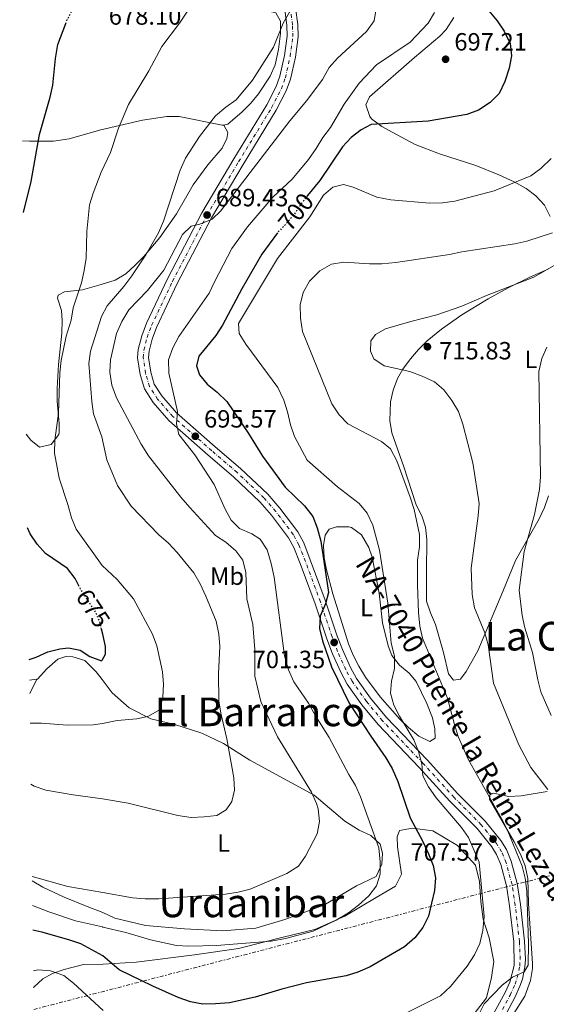
# Model space of a CAD drawing. Units: metres. Extents: x 590393 to 593835, y 4729023 to 4731381.
# Drawn here: x 590396 to 590607, y 4730651 to 4731047 of the extents above; entities that cross this region are included whole.
import ezdxf
from ezdxf.enums import TextEntityAlignment as Align

# ---------------------------------------------------------------- set-up
doc = ezdxf.new("R2010")
doc.units = ezdxf.units.M
doc.header["$MEASUREMENT"] = 0
for name, pattern in [('DGN Style 4', [2.7856150101045474, 1.391937544087219, -0.6959687720436097, 0.001739921930109024, -0.6959687720436097]), ('DGN Style 5', [1.217945351076317, 0.5219765790327072, -0.6959687720436097]), ('DGN Style 7', [3.4798438602180486, 1.565929737098122, -0.6959687720436097, 0.5219765790327072, -0.6959687720436097])]:
    doc.linetypes.add(name, pattern=pattern)
for name, color, linetype, lineweight in [('Carretera', 9, 'Continuous', 0), ('Cota de curva de nivel directora', 7, 'Continuous', 0), ('Cota de punto acotado terreno', 7, 'Continuous', 0), ('Curva de nivel directora', 30, 'Continuous', 30), ('Curva de nivel directora no vista', 30, 'DGN Style 5', 30), ('Curva de nivel intermedia', 30, 'Continuous', 0), ('Eje de carretera', 7, 'DGN Style 4', 0), ('Etiqueta de uso rústico', 92, 'Continuous', 0), ('Línea blanca (vial)', 7, 'Continuous', 13), ('Línea de cambio de uso (parcela vista)', 92, 'Continuous', 0), ('Línea eléctrica', 6, 'DGN Style 7', 0), ('Punto acotado terreno (símbolo)', 7, 'Continuous', 0), ('Texto de Carretera Red Local', 1, 'Continuous', 0), ('Texto de Área (paraje) menor', 7, 'Continuous', 0)]:
    doc.layers.add(name, color=color, linetype=linetype, lineweight=lineweight)
doc.styles.add('Style-Arial', font='arial.ttf')

# ---------------------------------------------------------------- blocks, each defined once
blk = doc.blocks.new('5PATER')
at = {"layer": 'Punto acotado terreno (símbolo)', "linetype": 'Continuous', "lineweight": 0}
h = blk.add_hatch(color=51, dxfattribs=at)
edge = h.paths.add_edge_path()
edge.add_ellipse((0, 0), major_axis=(-0.1095731443231308, -0.1110710700762829), ratio=0.9994222409660317, start_angle=0, end_angle=360)

msp = doc.modelspace()

# ---------------------------------------------------------------- linework, layer by layer
at = {"layer": 'Carretera', "color": 9, "linetype": 'Continuous', "lineweight": 0}
for points in [[(590586.3900000011, 4730647.710000001, 711.2400000000052), (590590.8900000005, 4730656.040000002, 710.5099999999949), (590592.7600000014, 4730660.269999999, 710.3500000000058), (590594.5100000015, 4730666.980000001, 710.1100000000006), (590594.3700000007, 4730676.38, 709.529999999999), (590592.6799999987, 4730690.820000002, 708.3000000000029), (590591.4299999992, 4730698.92, 708.3000000000029), (590589.1499999993, 4730707.42, 708.0599999999977), (590587.4600000017, 4730711.49, 707.929999999993), (590585.5900000009, 4730714.61, 707.8099999999977), (590579.6400000008, 4730721.91, 706.779999999999), (590568.7399999977, 4730732.850000001, 705.6100000000006), (590556.3599999992, 4730746.49, 705.1199999999953), (590539.9699999986, 4730763.67, 703.3099999999977), (590533.4100000006, 4730771.600000001, 702.6900000000023), (590527.5499999999, 4730779.910000001, 702.2200000000012), (590524.9400000015, 4730784.649999999, 702.0599999999977), (590521.5599999996, 4730792.140000001, 701.6100000000006), (590519.2699999987, 4730798.11, 701.1999999999972), (590514.5900000003, 4730812.220000001, 700.4600000000065), (590508.609999999, 4730828.340000001, 699.2400000000052), (590506.0900000001, 4730834.829999999, 698.9900000000052), (590503.9699999989, 4730838.67, 698.9499999999971), (590497.0599999976, 4730847.810000001, 698.3500000000058), (590492.4200000018, 4730853.140000001, 697.7700000000041), (590481.8000000003, 4730863.210000002, 696.5899999999965), (590471.6599999992, 4730871.910000001, 696.3000000000029), (590455.9400000015, 4730885.749999999, 694.5800000000017), (590449.6000000024, 4730893.029999999, 693.8500000000058), (590446.0799999976, 4730898.540000001, 693.6000000000058), (590444.3400000008, 4730904.189999999, 693.1999999999971), (590443.3700000008, 4730910.960000002, 692.5800000000017), (590443.6300000001, 4730914.350000001, 692.3800000000047), (590445.0200000004, 4730919.769999999, 692.1600000000036), (590446.9099999992, 4730924.869999999, 691.9600000000064), (590455.3799999983, 4730942.720000002, 691.1699999999983), (590469.1900000017, 4730969.24, 689.4400000000023), (590481.9699999979, 4730990.87, 688.5), (590495.2000000002, 4731012.52, 686.6199999999953), (590499.02, 4731019.88, 686.0099999999948), (590500.4999999999, 4731024.06, 685.9700000000012), (590502.3799999995, 4731032.399999999, 685.8300000000017), (590503.3899999999, 4731040.079999999, 685.5200000000041), (590503.3099999994, 4731044.480000001, 685.5399999999936), (590502.420000002, 4731050.699999999, 685.1499999999943)], [(590506.7199999981, 4731051.499999999, 685.1499999999943), (590507.6799999992, 4731044.829999999, 685.5399999999936), (590507.7699999987, 4731039.84, 685.5200000000041), (590506.6900000012, 4731031.640000002, 685.8300000000017), (590504.6999999997, 4731022.84, 685.9700000000012), (590503.0300000022, 4731018.140000002, 686.0099999999948), (590499, 4731010.380000001, 686.6199999999953), (590485.7199999986, 4730988.619999999, 688.5), (590473.0100000015, 4730967.119999998, 689.4400000000023), (590459.2899999998, 4730940.770000001, 691.1699999999983), (590450.9400000013, 4730923.170000001, 691.9600000000064), (590449.1900000012, 4730918.460000001, 692.1600000000036), (590447.9499999986, 4730913.640000001, 692.3800000000047), (590447.7600000007, 4730911.109999999, 692.5800000000017), (590448.6200000013, 4730905.15, 693.1999999999971), (590450.0799999986, 4730900.390000001, 693.6000000000058), (590453.1099999995, 4730895.650000001, 693.8500000000058), (590459.0399999995, 4730888.840000001, 694.5800000000017), (590474.5300000014, 4730875.21, 696.3000000000029), (590484.7300000006, 4730866.460000002, 696.5899999999965), (590495.579999998, 4730856.16, 697.7700000000041), (590500.4499999983, 4730850.569999999, 698.3500000000058), (590507.6499999979, 4730841.060000001, 698.9499999999971), (590510.0500000007, 4730836.689999999, 698.9900000000052), (590512.6999999994, 4730829.890000001, 699.2400000000052), (590518.7199999989, 4730813.67, 700.4600000000065), (590523.3900000004, 4730799.580000001, 701.1999999999972), (590525.6000000008, 4730793.82, 701.6100000000006), (590528.8500000008, 4730786.61, 702.0599999999977), (590531.2600000026, 4730782.230000001, 702.2200000000012), (590536.8799999995, 4730774.260000001, 702.6900000000023), (590543.2299999997, 4730766.569999999, 703.3099999999977), (590559.5599999977, 4730749.470000001, 705.1199999999953), (590571.9099999993, 4730735.86, 705.6100000000006), (590582.8900000008, 4730724.840000001, 706.779999999999), (590589.1700000018, 4730717.130000002, 707.8099999999977), (590591.370000001, 4730713.460000002, 707.929999999993), (590593.2899999989, 4730708.83, 708.0599999999977), (590595.7100000018, 4730699.829999999, 708.3000000000029), (590597.0100000027, 4730691.409999999, 708.3000000000029), (590598.7199999981, 4730676.730000001, 709.529999999999), (590599.0399999999, 4730669.359999999, 710.0200000000042), (590598.8500000022, 4730666.380000002, 710.1100000000006), (590597.8000000018, 4730661.46, 710.2599999999949), (590596.8299999972, 4730658.659999999, 710.3500000000058), (590594.8099999988, 4730654.119999999, 710.5099999999949), (590590.3000000004, 4730645.769999999, 711.2400000000052)]]:
    msp.add_polyline3d(points, dxfattribs=at)
at = {"layer": 'Curva de nivel directora', "color": 30, "linetype": 'Continuous', "lineweight": 30, "flags": 128}
for points, elevation in [([(590584.2800000006, 4731050.34), (590587.7099999995, 4731046.28), (590590.5599999992, 4731042.190000001), (590592.8599999992, 4731037.160000001), (590593.4899999995, 4731032.199999999), (590592.4900000005, 4731027.270000001), (590590.709999999, 4731021.930000001), (590588.4400000003, 4731017.060000002), (590584.8999999998, 4731013.53), (590580.2100000003, 4731010.380000001), (590575.5199999987, 4731008.630000001), (590559.9399999996, 4731006.040000001), (590537.0499999991, 4731004.61), (590533.1500000008, 4731002.470000001), (590529.0400000003, 4730999.380000002), (590525.6699999997, 4730995.670000002), (590516.5599999991, 4730982.100000001), (590511.5999999992, 4730976.090000002)], 700.0000000000001), ([(590397.5499999991, 4730969.250000002), (590400.6200000002, 4730981.76), (590403.9999999999, 4731000.649999999), (590408.249999999, 4731015.609999999), (590409.2900000005, 4731020.5), (590410.4199999992, 4731031.160000003), (590411.4000000005, 4731036.780000002), (590414.5099999997, 4731045.150000001)], 675.0000000000006), ([(590499.5099999991, 4730961.189999999), (590499.4600000001, 4730961.140000001), (590493.2999999998, 4730952.630000001), (590485.2300000008, 4730938.699999999), (590477.4500000001, 4730924.130000004), (590474.73, 4730919.930000001), (590467.8999999992, 4730911.630000001), (590467.07, 4730907.690000001), (590468.1699999997, 4730904.150000002), (590471.2899999999, 4730900.420000002), (590475.329999999, 4730897.170000002), (590479.2400000005, 4730893.390000002), (590487.8199999991, 4730880.570000002), (590493.4499999996, 4730871.520000001), (590502.54, 4730859.039999999), (590510.419999999, 4730851.460000002), (590513.7299999993, 4730847.28), (590515.4999999995, 4730842.61), (590516.9399999991, 4730837.380000001), (590520.0300000003, 4730816.680000001), (590518.7899999998, 4730812.109999999), (590516.6900000009, 4730807.25), (590516.3899999993, 4730802.260000002), (590517.5299999992, 4730797.260000002), (590521.13, 4730786.830000003), (590528.3299999996, 4730772.280000002), (590536.9900000008, 4730758.980000001), (590543.0700000006, 4730750.350000001), (590545.4800000001, 4730745.970000001), (590547.76, 4730740.800000001), (590552.8299999994, 4730726.150000001), (590557.9199999989, 4730716.680000001), (590560.0899999993, 4730711.820000002), (590561.969999999, 4730707.080000001), (590562.9599999991, 4730702.180000001), (590562.480000001, 4730697.090000002), (590561.3399999987, 4730691.920000002), (590560.0699999991, 4730686.720000001), (590557.8499999996, 4730682.240000002), (590554.6800000002, 4730678.060000001), (590550.5499999995, 4730674.430000002), (590536.7800000008, 4730666.320000002), (590531.8099999997, 4730664.180000001), (590527.0399999998, 4730662.699999999), (590511.1299999999, 4730659.970000002), (590501.219999999, 4730657.439999999), (590490.5599999995, 4730654.210000002), (590480.2599999999, 4730651.980000001), (590474.5800000001, 4730651.480000001), (590469.5699999989, 4730651.430000002), (590464.6400000004, 4730652.310000002), (590459.629999999, 4730654.090000001), (590449.479999999, 4730658.560000001), (590435.9099999992, 4730665.210000001), (590429.480000001, 4730670.779999999), (590420.529999999, 4730675.570000002), (590415.8099999983, 4730677.230000002), (590404.980000001, 4730680.320000002), (590401.3199999998, 4730681.09)], 700.0000000000001), ([(590419.9500000001, 4730819.130000004), (590418.2499999991, 4730822.290000001), (590415.2800000008, 4730826.33), (590406.3400000001, 4730832.34), (590403.0199999987, 4730836.080000003), (590400.2000000001, 4730840.25), (590399.2099999998, 4730842.66)], 675.0000000000005), ([(590399.9000000005, 4730789.86), (590402.719999999, 4730790.779999999), (590407.3100000002, 4730792.9), (590412.2199999986, 4730794.140000001), (590415.6099999994, 4730794.42), (590420.2999999988, 4730793.53), (590424.2399999994, 4730791.01), (590428.94, 4730789.199999999), (590429.1900000003, 4730789.550000002), (590430.5400000004, 4730791.91), (590430.4299999987, 4730794.99), (590429.3600000002, 4730799.940000001), (590428.9199999998, 4730802.04)], 675.0000000000005)]:
    msp.add_lwpolyline(points, dxfattribs=dict(at, elevation=elevation))
at = {"layer": 'Curva de nivel directora no vista', "color": 30, "linetype": 'DGN Style 5', "lineweight": 30, "flags": 128}
for points, elevation in [([(590414.5099999997, 4731045.150000001), (590415.1199999999, 4731046.77), (590420.0799999997, 4731055.720000002), (590422.9400000008, 4731062.45)], 675.0000000000005), ([(590511.5999999992, 4730976.090000002), (590510.190000001, 4730974.390000001), (590506.5700000002, 4730969.140000002), (590503.4299999997, 4730965.250000001), (590499.5099999991, 4730961.189999999)], 700.0000000000005), ([(590428.9199999998, 4730802.04), (590428.4799999995, 4730804.130000002), (590426.5499999983, 4730808.740000002), (590420.7799999993, 4730817.59), (590419.9500000001, 4730819.130000004)], 675.0000000000005)]:
    msp.add_lwpolyline(points, dxfattribs=dict(at, elevation=elevation))
at = {"layer": 'Curva de nivel intermedia', "color": 30, "linetype": 'Continuous', "lineweight": 0, "flags": 128}
for points, elevation in [([(590466.1300000012, 4731054.15), (590460.1400000008, 4731045.38), (590453.0900000011, 4731035.939999999), (590447.9099999999, 4731026.249999999), (590439.7400000005, 4731012.679999999), (590435.7700000008, 4731003.170000001), (590432.4800000004, 4730993.460000001), (590428.6900000018, 4730985.56), (590425.490000001, 4730977.119999999), (590424.0400000005, 4730972.329999999), (590422.9600000009, 4730961.649999999), (590422.6700000003, 4730950.970000001), (590421.9800000018, 4730946.010000001), (590420.8600000021, 4730941.130000001), (590417.5499999995, 4730931.039999999), (590416.7400000005, 4730926.100000001), (590414.7199999997, 4730919.699999998), (590412.6299999999, 4730909.890000001), (590412.1800000007, 4730904.92), (590411.5700000004, 4730888.689999999), (590410.0900000007, 4730877.84), (590410.0500000005, 4730872.630000002), (590411.8699999999, 4730862.600000001), (590415.3900000004, 4730852.060000001), (590416.8200000008, 4730846.75), (590418.7200000007, 4730842.119999999), (590429.0899999997, 4730827.600000001), (590435.2300000021, 4730821.910000001), (590441.6800000005, 4730814.17), (590449.4000000008, 4730800.02), (590451.0300000003, 4730795.300000001), (590452.3300000011, 4730789.82), (590453.3300000003, 4730784.890000001), (590453.7200000014, 4730779.9), (590453.440000002, 4730774.619999999), (590452.13, 4730769.569999999), (590447.7800000003, 4730767.02), (590446.1200000017, 4730766.599999999), (590443.12, 4730765.970000001), (590435.1700000018, 4730765.300000001), (590429.2500000007, 4730764.16), (590425.5500000014, 4730763.630000001), (590415.2200000006, 4730763.470000001), (590404.7799999999, 4730764.279999999), (590400.2300000013, 4730764.279999999)], 680), ([(590400.550000001, 4730739.71), (590401.8499999996, 4730738.909999999), (590406.5800000015, 4730737.269999999), (590417.4800000002, 4730735.480000001), (590429.32, 4730733.890000001), (590439.6200000019, 4730732.039999999), (590459.4700000003, 4730727.11), (590464.8500000003, 4730726.41), (590470.1299999999, 4730726.609999999), (590475.1100000021, 4730727.210000001), (590478.9600000011, 4730729.460000002), (590481.2200000009, 4730732.710000002), (590482.2400000001, 4730737.329999999), (590481.9299999995, 4730742.329999999), (590479.16, 4730757.980000001), (590476.7200000014, 4730768.230000001), (590476.0300000008, 4730773.180000001), (590475.8699999999, 4730784.069999999), (590476.3799999994, 4730794.970000001), (590475.9600000015, 4730799.98), (590474.9300000012, 4730805.149999999), (590470.8099999994, 4730815.270000001), (590468.4199999999, 4730820.25), (590465.900000001, 4730824.57), (590459.1999999998, 4730832.82), (590455.7900000013, 4730836.470000001), (590451.8400000016, 4730839.810000001), (590440.7800000019, 4730851.369999998), (590435.2800000012, 4730859.739999999), (590431.040000001, 4730869.939999999), (590428.9600000001, 4730879.16), (590425.6200000007, 4730888.430000001), (590424.9400000012, 4730893.390000001), (590423.8100000003, 4730908.720000001), (590424.520000001, 4730913.619999998), (590428.8400000016, 4730927.539999999), (590431.1799999997, 4730931.859999999), (590437.7900000013, 4730939.58), (590441.03, 4730943.909999999), (590446.740000001, 4730952.28), (590451.7800000013, 4730961.149999999), (590453.7500000005, 4730965.82), (590460.4699999995, 4730986.279999999), (590462.5599999994, 4730991.179999999), (590468.2000000009, 4730999.849999999), (590474.6500000017, 4731008.07), (590478.8400000005, 4731011.619999999), (590482.9100000006, 4731014.519999999), (590489.52, 4731022.470000002), (590497.8600000017, 4731035.730000001), (590501.8499999995, 4731045.399999999), (590504.3600000017, 4731049.720000001)], 685.0000000000002), ([(590401.0300000014, 4730702.720000001), (590415.3500000001, 4730698.58), (590429.4200000005, 4730696.169999998), (590441.3600000008, 4730694.039999999), (590446.35, 4730693.66), (590451.930000001, 4730693.75), (590478.6500000004, 4730695.5), (590483.730000001, 4730696.350000001), (590488.5800000012, 4730697.57), (590503.2799999998, 4730703.810000001), (590507.9400000002, 4730706.849999998), (590510.7499999999, 4730710.76), (590515.4700000006, 4730719.75), (590516.3600000001, 4730724.679999998), (590515.8400000016, 4730729.890000001), (590515.2300000014, 4730731.96), (590513.1500000004, 4730736.509999999), (590499.4600000001, 4730758.680000001), (590492.8000000013, 4730772.88), (590490.4800000011, 4730783.109999998), (590490.4500000001, 4730793.819999999), (590489.6699999998, 4730803.819999999), (590487.190000001, 4730814.199999999), (590486.7700000008, 4730824.74), (590485.5700000006, 4730829.66), (590482.8200000012, 4730833.470000001), (590478.7599999999, 4730836.88), (590474.5900000012, 4730839.640000001), (590464.2800000004, 4730850.84), (590460.7199999997, 4730854.949999999), (590447.8000000004, 4730871.599999999), (590444.7899999997, 4730876.319999999), (590434.8400000008, 4730894.829999999), (590433.0500000005, 4730899.970000001), (590432.2500000002, 4730905.199999998), (590432.4800000004, 4730910.199999998), (590434.8699999999, 4730920.769999999), (590437.0300000013, 4730925.580000001), (590439.8000000007, 4730930.21), (590447.2900000007, 4730938.04), (590453.8700000012, 4730946.09), (590461.3800000014, 4730960.460000001), (590464.9300000009, 4730963.8), (590468.3100000004, 4730964.679999999), (590473.2600000014, 4730966.65), (590476.6500000021, 4730969.899999999), (590504.4500000011, 4731006.13), (590511.2999999997, 4731014.329999999), (590517.5300000014, 4731022.76), (590520.3000000007, 4731027.560000001), (590523.62, 4731031.300000001), (590535.2000000004, 4731041.989999999), (590538.2900000017, 4731046.31), (590538.9500000011, 4731050.440000001)], 689.9999999999999), ([(590401.1900000002, 4730690.970000001), (590407.7800000019, 4730688.460000002), (590418.3800000009, 4730684.869999999), (590429.2700000008, 4730682.449999999), (590429.4500000018, 4730682.369999998), (590438.6000000006, 4730680.189999999), (590448.5, 4730677.189999999), (590458.9900000021, 4730674.99), (590463.980000001, 4730674.670000001), (590475.0600000008, 4730674.979999999), (590496.99, 4730676.74), (590502.7500000001, 4730677.739999999), (590513.8400000011, 4730680.720000001), (590523.0400000011, 4730685.06), (590528.0099999999, 4730688.119999999), (590532.0399999999, 4730691.079999999), (590536.1500000004, 4730694.939999999), (590539.2999999998, 4730698.909999999), (590540.7300000003, 4730703.560000001), (590540.7400000015, 4730708.560000001), (590540.2400000008, 4730714.119999999), (590532.8400000001, 4730734.66), (590530.8399999996, 4730739.24), (590528.1500000008, 4730743.560000001), (590520.2800000006, 4730758.539999999), (590514.7199999995, 4730767.189999999), (590512.0300000006, 4730772.23), (590506.1400000008, 4730780.83), (590503.89, 4730785.63), (590502.3299999998, 4730791.249999999), (590498.2100000004, 4730822.839999998), (590497.0300000003, 4730828.369999998), (590495.3800000007, 4730833.829999999), (590492.6100000013, 4730838.189999999), (590489.2100000016, 4730840.26), (590484.2699999998, 4730842.42), (590480.9200000013, 4730845.749999999), (590478.4900000016, 4730850.119999999), (590474.0500000004, 4730860.099999999), (590466.280000001, 4730871.939999999), (590459.9800000022, 4730880.180000001), (590459.0099999999, 4730884.46), (590459.4200000011, 4730889.440000001), (590455.9299999998, 4730904.81), (590455.7599999999, 4730910.149999999), (590457.4699999999, 4730915.02), (590459.970000001, 4730919.449999999), (590472.0700000002, 4730936.929999999), (590474.1700000011, 4730941.470000001), (590481.2499999999, 4730954.859999999), (590487.5399999997, 4730963.579999999), (590497.6800000007, 4730975.439999999), (590505.4200000011, 4730982.759999999), (590511.9700000002, 4730990.570000002), (590515.0700000004, 4730994.960000001), (590517.7500000005, 4730999.470000002), (590520.8100000004, 4731003.430000001), (590526.2500000009, 4731012.869999999), (590532.3399999995, 4731021.230000001), (590539.2599999995, 4731028.67), (590552.8200000004, 4731037.659999999), (590559.9300000005, 4731045.310000001), (590562.53, 4731049.630000001)], 695), ([(590546.8100000002, 4730645.579999999), (590564.9100000005, 4730654.71), (590568.9400000006, 4730658.480000001), (590575.6900000008, 4730666.619999999), (590578.6400000012, 4730671.230000001), (590580.6799999997, 4730675.8), (590581.9500000015, 4730680.96), (590582.4500000001, 4730686.529999998), (590580.4100000014, 4730708.46), (590576.2499999995, 4730718.279999998), (590573.3600000017, 4730722.4), (590563.2099999995, 4730734.210000001), (590560.1300000016, 4730738.670000001), (590557.8699999996, 4730743.13), (590557.3900000014, 4730747.890000001), (590556.1100000006, 4730752.899999999), (590554.2900000013, 4730757.56), (590548.4800000018, 4730766.979999999), (590546.1700000007, 4730771.409999999), (590544.8400000008, 4730776.269999999), (590545.3400000016, 4730781.119999999), (590546.4800000014, 4730786.15), (590546.4800000014, 4730791.15), (590545.0800000001, 4730796.4), (590543.7700000001, 4730812.38), (590540.4800000022, 4730833.750000001), (590537.7199999995, 4730843.789999999), (590535.4500000008, 4730848.63), (590532.2600000012, 4730852.48), (590523.5799999997, 4730859.08), (590511.4800000007, 4730869.88), (590506.3100000008, 4730879.289999999), (590504.7100000004, 4730884.029999998), (590503.5900000005, 4730889.220000001), (590502.0800000018, 4730893.98), (590499.67, 4730898.98), (590486.7599999997, 4730916.4), (590484.1500000012, 4730920.659999999), (590483.9000000008, 4730924.710000001), (590499.5100000014, 4730950.840000001), (590512.4599999997, 4730967.600000001), (590517.9800000007, 4730976.259999999), (590521.7699999993, 4730979.5), (590526.0600000008, 4730980.600000001), (590529.8600000006, 4730979.48), (590539.4000000004, 4730975.52), (590544.9600000015, 4730974.399999999), (590560.7000000017, 4730973.05), (590565.6900000006, 4730973.21), (590570.6600000015, 4730973.91), (590586.4500000009, 4730978.05), (590601.2500000001, 4730984.050000001), (590605.26, 4730987.039999999), (590609.3100000002, 4730991.009999999)], 705), ([(590580.0000000002, 4730646.67), (590582.4700000001, 4730651.51), (590589.6800000007, 4730659.009999999), (590593.9099999998, 4730662.23), (590598.5099999999, 4730664.399999999), (590600.0800000011, 4730667.02), (590600.3300000014, 4730675.73), (590599.5300000012, 4730696.789999997), (590598.9400000012, 4730701.939999999), (590597.7099999995, 4730706.789999999), (590591.6600000011, 4730721.509999999), (590589.4800000018, 4730726.010000001), (590576.1600000003, 4730749.449999998), (590572.100000001, 4730758.91), (590570.5000000007, 4730763.640000001), (590567.7100000011, 4730774.310000001), (590557.7700000014, 4730798.33), (590556.7000000007, 4730803.220000001), (590556.1300000007, 4730808.73), (590555.7599999997, 4730819.640000001), (590555.6600000013, 4730829.720000001), (590556.4700000006, 4730835.020000001), (590556.5800000001, 4730840.020000001), (590554.4200000007, 4730850.060000001), (590552.7900000013, 4730854.940000001), (590547.4600000004, 4730869.529999999), (590544.89, 4730874.359999999), (590541.230000001, 4730877.369999998), (590527.7599999995, 4730884.46), (590524.2600000015, 4730888.029999999), (590521.2999999999, 4730892.46), (590509.5600000008, 4730921.510000001), (590508.7400000005, 4730926.859999999), (590508.6700000011, 4730932.279999999), (590509.8600000002, 4730937.140000001), (590512.4300000007, 4730941.789999999), (590516.4500000018, 4730945.82), (590521.1500000001, 4730948.609999999), (590526.100000001, 4730949.32), (590536.4500000001, 4730948.76), (590541.4500000001, 4730948.76), (590546.9800000021, 4730949.289999999), (590568.5499999993, 4730952.42), (590573.4800000002, 4730953.529999999), (590594.7800000014, 4730956.769999999), (590599.6600000008, 4730957.859999999), (590609.9000000004, 4730961.199999998)], 710.0000000000001), ([(590608.0499999995, 4730737.56), (590601.1800000007, 4730746.369999998), (590596.3700000007, 4730755.52), (590586.2699999999, 4730780.32), (590584.0599999994, 4730795.730000001), (590582.6800000002, 4730800.539999999), (590578.5499999997, 4730810.5), (590577.6300000009, 4730815.859999998), (590577.2100000007, 4730826.459999999), (590580.1200000009, 4730847.439999999), (590580.4500000017, 4730852.439999999), (590577.9800000018, 4730868.730000001), (590573.9000000004, 4730884.310000001), (590572.11, 4730889.359999999), (590569.5500000007, 4730893.79), (590566.2699999996, 4730898.07), (590562.4699999997, 4730901.329999999), (590557.6399999994, 4730903.609999998), (590552.5800000012, 4730905.470000001), (590542.3399999996, 4730907.8), (590538.2000000001, 4730910.529999999), (590536.8500000001, 4730913.679999999), (590536.9500000007, 4730917.769999999), (590538.9199999998, 4730920.33), (590542.8800000006, 4730922.55), (590553.0199999993, 4730925.560000001), (590563.5000000001, 4730928.16), (590573.5100000014, 4730931.759999999), (590583.42, 4730935.970000001), (590602.380000001, 4730943.390000001), (590616.6500000005, 4730951.489999998)], 715.0000000000001), ([(590609.3400000016, 4730767.33), (590605.2800000003, 4730776.800000001), (590603.9500000002, 4730781.619999999), (590601.8300000012, 4730792.580000001), (590598.8499999995, 4730802.569999999), (590597.7300000018, 4730807.439999998), (590596.5300000017, 4730817.689999999), (590598.4900000019, 4730833.130000002), (590602.6200000002, 4730847.970000001), (590604.650000002, 4730858.029999999), (590605.1399999993, 4730863.159999999), (590604.4700000009, 4730905.5), (590605.64, 4730910.659999998), (590607.6699999995, 4730915.220000001)], 720), ([(590401.5299999999, 4730664.810000001), (590403.3800000007, 4730665.140000001), (590408.3800000009, 4730664.769999999), (590413.7899999999, 4730662.939999998), (590417.65, 4730659.789999999), (590429.5400000013, 4730648.900000001)], 705)]:
    msp.add_lwpolyline(points, dxfattribs=dict(at, elevation=elevation))
at = {"layer": 'Eje de carretera', "color": 7, "linetype": 'DGN Style 4', "lineweight": 0}
msp.add_polyline3d([(590588.409999999, 4730646.699999999, 711.2400000000052), (590592.9200000018, 4730655.040000001, 710.5099999999949), (590594.8700000008, 4730659.439999999, 710.350000000006), (590595.7699999994, 4730662.03, 710.1100000000007), (590596.760000002, 4730666.670000001, 710.1100000000007), (590596.9299999995, 4730669.380000002, 709.9900000000052), (590596.6299999978, 4730676.560000001, 709.5299999999991), (590594.9200000024, 4730691.119999999, 708.3000000000033), (590593.6499999983, 4730699.390000002, 708.3000000000033), (590591.3000000012, 4730708.150000001, 708.0599999999978), (590589.4899999986, 4730712.51, 707.929999999993), (590587.449999998, 4730715.920000001, 707.8099999999979), (590581.319999999, 4730723.430000001, 706.7799999999991), (590570.3799999978, 4730734.41, 705.6100000000007), (590558.0199999994, 4730748.040000003, 705.0299999999991), (590541.6600000003, 4730765.180000001, 703.3099999999977), (590535.2099999995, 4730772.980000001, 702.6900000000023), (590529.4699999974, 4730781.109999999, 702.2200000000012), (590526.9599999995, 4730785.67, 702.0599999999977), (590523.6499999991, 4730793.01, 701.6100000000006), (590521.4099999995, 4730798.87, 701.1999999999972), (590516.7299999989, 4730812.970000003, 700.4600000000065), (590510.7299999997, 4730829.140000002, 699.2400000000054), (590508.1399999993, 4730835.790000001, 698.9900000000054), (590505.8799999994, 4730839.910000001, 698.9499999999971), (590498.8200000006, 4730849.24, 698.3500000000058), (590494.0599999975, 4730854.710000002, 697.7700000000041), (590483.3199999997, 4730864.890000001, 696.5899999999967), (590473.1499999973, 4730873.619999999, 696.3000000000029), (590457.5500000003, 4730887.350000001, 694.5800000000019), (590451.4200000014, 4730894.390000001, 693.8500000000058), (590448.1600000003, 4730899.500000001, 693.600000000006), (590446.5599999977, 4730904.690000001, 693.1999999999972), (590445.6499999979, 4730911.040000001, 692.580000000002), (590445.8700000015, 4730913.980000001, 692.3800000000047), (590447.1799999991, 4730919.09, 692.1600000000037), (590448.9999999985, 4730923.990000002, 691.9600000000064), (590457.3999999983, 4730941.710000002, 691.1699999999984), (590471.1700000014, 4730968.140000001, 689.4499999999972), (590483.920000001, 4730989.710000004, 688.5), (590497.1700000011, 4731011.410000003, 686.6199999999953), (590501.1000000006, 4731018.980000002, 686.0099999999948), (590502.6799999987, 4731023.430000001, 685.9700000000014), (590504.6200000009, 4731032.010000001, 685.8300000000019), (590505.6600000004, 4731039.960000002, 685.5200000000041), (590505.5700000009, 4731044.66, 685.5399999999936), (590504.6499999978, 4731051.11, 685.0800000000017)], dxfattribs=at)
at = {"layer": 'Línea blanca (vial)', "color": 7, "linetype": 'Continuous', "lineweight": 13}
for points in [[(590586.3900000006, 4730647.710000002, 711.2400000000052), (590590.89, 4730656.040000003, 710.5099999999949), (590592.7600000009, 4730660.27, 710.350000000006), (590594.5100000009, 4730666.980000001, 710.1100000000007), (590594.3700000002, 4730676.380000001, 709.5299999999991), (590592.6799999982, 4730690.820000002, 708.3000000000033), (590591.4299999987, 4730698.92, 708.3000000000033), (590589.1499999989, 4730707.42, 708.0599999999978), (590587.4600000012, 4730711.49, 707.929999999993), (590585.5900000005, 4730714.610000002, 707.8099999999979), (590579.6400000004, 4730721.910000001, 706.7799999999991), (590568.7399999973, 4730732.850000001, 705.6100000000007), (590556.3599999987, 4730746.490000002, 705.1199999999955), (590539.9699999981, 4730763.670000001, 703.3099999999977), (590533.4100000003, 4730771.600000001, 702.6900000000023), (590527.5499999995, 4730779.910000003, 702.2200000000012), (590524.940000001, 4730784.65, 702.0599999999977), (590521.5599999991, 4730792.140000001, 701.6100000000006), (590519.2699999983, 4730798.11, 701.1999999999972), (590514.5899999999, 4730812.220000002, 700.4600000000065), (590508.6099999985, 4730828.340000002, 699.2400000000054), (590506.0899999995, 4730834.83, 698.9900000000054), (590503.9699999985, 4730838.67, 698.9499999999971), (590497.0599999971, 4730847.810000002, 698.3500000000058), (590492.4200000013, 4730853.140000001, 697.7700000000041), (590481.7999999998, 4730863.210000004, 696.5899999999967), (590471.6599999988, 4730871.910000003, 696.3000000000029), (590455.940000001, 4730885.75, 694.5800000000019), (590449.6000000021, 4730893.029999999, 693.8500000000058), (590446.0799999972, 4730898.540000002, 693.600000000006), (590444.3400000003, 4730904.190000001, 693.1999999999972), (590443.3700000005, 4730910.960000004, 692.580000000002), (590443.6299999995, 4730914.350000001, 692.3800000000047), (590445.0199999999, 4730919.77, 692.1600000000037), (590446.9099999986, 4730924.87, 691.9600000000064), (590455.3799999978, 4730942.720000003, 691.1699999999984), (590469.1900000012, 4730969.24, 689.4400000000023), (590481.9699999974, 4730990.87, 688.5), (590495.1999999997, 4731012.520000001, 686.6199999999953), (590499.0199999996, 4731019.880000001, 686.0099999999948), (590500.4999999994, 4731024.060000001, 685.9700000000014), (590502.3799999991, 4731032.4, 685.8300000000019), (590503.3899999994, 4731040.08, 685.5200000000041), (590503.3099999989, 4731044.480000001, 685.5399999999936), (590502.4200000016, 4731050.699999999, 685.1499999999943)], [(590590.2999999999, 4730645.77, 711.2400000000052), (590594.8099999983, 4730654.12, 710.5099999999949), (590596.8299999967, 4730658.66, 710.350000000006), (590597.8000000012, 4730661.460000001, 710.2599999999949), (590598.8500000017, 4730666.380000004, 710.1100000000007), (590599.0399999995, 4730669.359999999, 710.0200000000042), (590598.7199999976, 4730676.730000001, 709.5299999999991), (590597.0100000021, 4730691.41, 708.3000000000033), (590595.7100000012, 4730699.83, 708.3000000000033), (590593.2899999984, 4730708.830000001, 708.0599999999978), (590591.3700000006, 4730713.460000002, 707.929999999993), (590589.1700000011, 4730717.130000002, 707.8099999999979), (590582.8900000004, 4730724.840000002, 706.7799999999991), (590571.9099999989, 4730735.86, 705.6100000000007), (590559.5599999973, 4730749.470000001, 705.1199999999955), (590543.2299999993, 4730766.57, 703.3099999999977), (590536.8799999991, 4730774.260000002, 702.6900000000023), (590531.2600000021, 4730782.230000001, 702.2200000000012), (590528.8500000003, 4730786.61, 702.0599999999977), (590525.6000000003, 4730793.820000002, 701.6100000000006), (590523.3899999998, 4730799.580000001, 701.1999999999972), (590518.7199999982, 4730813.67, 700.4600000000065), (590512.699999999, 4730829.890000001, 699.2400000000054), (590510.0500000003, 4730836.689999999, 698.9900000000054), (590507.6499999975, 4730841.060000001, 698.9499999999971), (590500.449999998, 4730850.57, 698.3500000000058), (590495.5799999974, 4730856.16, 697.7700000000041), (590484.7300000001, 4730866.460000004, 696.5899999999967), (590474.530000001, 4730875.210000001, 696.3000000000029), (590459.0399999989, 4730888.840000001, 694.5800000000019), (590453.1099999989, 4730895.650000001, 693.8500000000058), (590450.0799999981, 4730900.390000001, 693.600000000006), (590448.6200000007, 4730905.150000001, 693.1999999999972), (590447.7600000004, 4730911.11, 692.580000000002), (590447.949999998, 4730913.640000001, 692.3800000000047), (590449.1900000006, 4730918.460000002, 692.1600000000037), (590450.9400000009, 4730923.170000001, 691.9600000000064), (590459.2899999992, 4730940.770000001, 691.1699999999984), (590473.010000001, 4730967.119999999, 689.4400000000023), (590485.7199999981, 4730988.619999999, 688.5), (590498.9999999995, 4731010.380000001, 686.6199999999953), (590503.0300000019, 4731018.140000002, 686.0099999999948), (590504.6999999993, 4731022.84, 685.9700000000014), (590506.6900000008, 4731031.640000002, 685.8300000000019), (590507.7699999983, 4731039.840000001, 685.5200000000041), (590507.6799999987, 4731044.83, 685.5399999999936), (590506.7199999976, 4731051.5, 685.1499999999943)]]:
    msp.add_polyline3d(points, dxfattribs=at)
at = {"layer": 'Línea de cambio de uso (parcela vista)', "color": 92, "linetype": 'Continuous', "lineweight": 0, "extrusion": (0.09210323020964445, 0.01320360992339771, 0.9956619203675212), "elevation": 117515.7214068517, "flags": 128}
msp.add_lwpolyline([(4599125.462649688, -1250240.440551131), (4599125.462649688, -1250243.342378142)], dxfattribs=at)
at = {"layer": 'Línea de cambio de uso (parcela vista)', "color": 92, "linetype": 'Continuous', "lineweight": 0, "extrusion": (0.02029707179627407, 0.04204913082220053, 0.9989093549835212), "elevation": 211585.2276032066, "flags": 128}
msp.add_lwpolyline([(1524796.198075799, -4512099.693611164), (1524796.198075799, -4512106.118757077)], dxfattribs=at)
at = {"layer": 'Línea de cambio de uso (parcela vista)', "color": 92, "linetype": 'Continuous', "lineweight": 0}
for points in [[(590396.0499999998, 4731084.550000001, 670.6300000000047), (590398.29, 4731083.880000001, 670.8099999999977), (590402.9699999997, 4731082.15, 671.179999999993), (590408.4100000003, 4731079.77, 671.929999999993), (590417.3300000001, 4731075.49, 673.3899999999994), (590428.4500000002, 4731070.859999999, 675.5099999999948), (590428.4800000004, 4731070.850000001, 675.5099999999948), (590446.5499999998, 4731064.439999999, 677.3699999999953), (590460.5700000003, 4731059.810000001, 680.0399999999936), (590470.9000000004, 4731056.550000001, 681.3600000000006), (590480.8399999999, 4731053.75, 682.3699999999953), (590498.9100000003, 4731049.49, 683.8399999999965), (590500.7800000003, 4731046.119999999, 683.8399999999965), (590500.7400000002, 4731041.130000001, 684.2299999999959), (590499.9299999997, 4731034.74, 684.5899999999965), (590498.5300000003, 4731028.600000001, 684.820000000007), (590496.54, 4731024, 684.6999999999971), (590491.9600000001, 4731017.029999999, 684.3300000000017), (590488.8099999996, 4731013.189999999, 684.779999999999), (590485.3399999999, 4731009.680000001, 685.4199999999983), (590479.5800000001, 4731004.74, 685.529999999999), (590477.7000000002, 4731004.4, 685.3500000000058)], [(590570.2400000002, 4731047.619999999, 698.7299999999959), (590567.2400000002, 4731042.82, 698.570000000007), (590564.6299999999, 4731040.119999999, 698.4600000000064), (590554.4800000004, 4731031.529999999, 697.4799999999959), (590536.4699999997, 4731015.699999999, 698.2200000000012), (590535.0300000003, 4731012.5, 698.7100000000064), (590536.5599999996, 4731007.83, 699.1000000000058), (590537.3099999996, 4731006.949999999, 699.1999999999971), (590541.3700000001, 4731003.82, 700.0399999999936), (590545.5899999999, 4731001.59, 700.8699999999953), (590554.7999999998, 4730996.57, 700.8899999999995), (590564.4900000002, 4730992.850000001, 701.6999999999972), (590579.0599999996, 4730988.15, 703.3699999999953), (590588.3499999996, 4730984.480000001, 703.6999999999972), (590594.5599999996, 4730981.65, 704.5500000000029), (590599.3799999999, 4730978.960000001, 705.570000000007), (590603.2400000002, 4730975.939999999, 706.6600000000036), (590606.7300000004, 4730972.210000001, 707.779999999999), (590608.9400000004, 4730967.76, 708.4700000000012)], [(590477.7000000002, 4731004.4, 685.3500000000058), (590477.2699999996, 4731004.32, 685.3099999999977), (590460.0099999999, 4731007.83, 682.6199999999953), (590455.0899999999, 4731007.869999999, 681.8000000000029), (590445.3799999999, 4731006.369999999, 680.8099999999977), (590428.6500000004, 4731002.5, 680.0599999999977), (590415.8799999999, 4730998.890000001, 677.2200000000012), (590409.6799999997, 4730997.970000001, 675.8600000000006), (590399.9299999997, 4730997.949999999, 673.7400000000052), (590397.1799999997, 4730998.109999999, 673.4499999999971)], [(590477.7000000002, 4731004.4, 685.3500000000058), (590478.0099999999, 4731004.41, 685.3500000000058), (590479.5499999998, 4731001.49, 685.3500000000058), (590479.1799999997, 4730998.970000001, 685.3500000000058), (590477.2999999998, 4730995.119999999, 685.6000000000058), (590471.6200000001, 4730988.449999999, 685.3500000000058), (590465.6799999997, 4730980.4, 685.1600000000036), (590458.9500000002, 4730968.77, 684.6199999999953), (590452.29, 4730959.220000001, 683.6399999999994), (590445.8300000001, 4730951.630000001, 683.320000000007), (590442.4000000004, 4730948.140000001, 683.1499999999943), (590438.6500000004, 4730944.720000001, 682.4799999999959), (590434.4000000004, 4730942.199999999, 681.9199999999983), (590428.8099999996, 4730940.41, 682.070000000007), (590421.2400000002, 4730938.27, 680.25), (590414.0300000003, 4730937.390000001, 678.279999999999), (590411.54, 4730936.100000001, 678.0399999999936), (590411.2000000002, 4730934.9, 677.9199999999983), (590412.8700000001, 4730930, 677.5500000000029), (590413.04, 4730925.890000001, 677.7100000000064), (590412.9900000002, 4730920.9, 678.0399999999936), (590411.5800000001, 4730908.33, 678.7700000000041), (590411.1200000001, 4730898.57, 679.1399999999994), (590411.1500000004, 4730893.57, 679.2599999999948), (590411.8899999997, 4730884.640000001, 679.2599999999948), (590411.9400000004, 4730881.029999999, 679.0200000000041), (590411.79, 4730880.180000001, 679.0200000000041), (590408.7000000002, 4730876.130000001, 679.2599999999948), (590404.0099999999, 4730875.119999999, 678.0399999999936), (590400.5199999996, 4730877.9, 677.0599999999977), (590398.7100000001, 4730880.310000001, 676.6600000000036)], [(590608.3499999996, 4730855.51, 720.4700000000012), (590606.6900000004, 4730850.789999999, 720.4700000000012), (590604.5099999999, 4730846.279999999, 720.179999999993), (590595.0199999996, 4730829.57, 718.5099999999949), (590589.9000000004, 4730817.109999999, 717.279999999999), (590579.9100000003, 4730793.300000001, 713.1199999999953), (590575.2400000002, 4730784.939999999, 712.3800000000047), (590573.0199999996, 4730781.869999999, 711.1600000000036), (590570.2100000001, 4730781.439999999, 711.1600000000036), (590568.2199999997, 4730784.02, 711.3999999999943), (590566.1299999999, 4730792.57, 712.1399999999995), (590562.9900000002, 4730803.890000001, 712.6300000000047), (590560.9000000004, 4730808.51, 712.6699999999983), (590559.2999999998, 4730813.189999999, 712.6300000000047), (590559.2699999996, 4730825.08, 712.1399999999995), (590559.5099999999, 4730837.960000001, 710.6699999999983), (590558.8799999999, 4730842.880000001, 710.4900000000052), (590557.5499999998, 4730847.140000001, 710.4199999999983), (590554.9800000004, 4730852.359999999, 710.4199999999983), (590550.2699999996, 4730867.230000001, 710.9100000000036), (590545.4600000001, 4730880.84, 711.3999999999943), (590544.5499999998, 4730885.77, 711.5), (590544.9400000004, 4730893.220000001, 711.6499999999943), (590545.9600000001, 4730898.01, 712.3600000000006), (590547.6900000004, 4730902.600000001, 713.570000000007), (590549.8799999999, 4730906.449999999, 714.3399999999965), (590552.8600000005, 4730910.57, 714.8099999999977), (590556.0800000001, 4730914.34, 715.1999999999972), (590559.6200000001, 4730917.810000001, 715.4799999999959), (590565.3600000005, 4730922.480000001, 715.6999999999972), (590573.4699999997, 4730928.27, 715.8300000000019), (590584.0300000003, 4730934.600000001, 715.5500000000029), (590592.1399999997, 4730939, 715.320000000007), (590601.1100000005, 4730943.42, 715.25), (590608.1399999997, 4730946.58, 715.320000000007)], [(590560.7300000004, 4730756.869999999, 705.7700000000042), (590556.2100000001, 4730758.960000001, 705.5500000000029), (590552.04, 4730762.460000001, 705.1100000000006), (590548.5599999996, 4730765.890000001, 704.6900000000023), (590540.7100000001, 4730774.800000001, 703.8000000000029), (590534.8399999999, 4730782.77, 703.070000000007), (590532.2300000004, 4730787.08, 702.7100000000065), (590529.9400000004, 4730791.52, 702.3399999999965), (590528.04, 4730796.109999999, 701.9799999999959), (590526.1799999997, 4730802.180000001, 701.3600000000006), (590521.6699999999, 4730816.119999999, 700.6199999999953), (590519.1699999999, 4730825.789999999, 700.6199999999953), (590518.2300000004, 4730830.57, 700.6199999999953), (590517.9900000002, 4730835.560000001, 700.6199999999953), (590518.6299999999, 4730839.689999999, 700.6199999999953), (590520.2599999999, 4730842.109999999, 700.8699999999953), (590523.2000000002, 4730843.02, 701.1100000000006), (590528.1699999999, 4730843.08, 701.7299999999959), (590529.1699999999, 4730842.800000001, 701.8500000000058), (590533.2100000001, 4730839.9, 702.3000000000029), (590536.2199999997, 4730834.800000001, 702.4900000000052), (590537.5199999996, 4730830.91, 702.5800000000019), (590540.3300000001, 4730816.430000001, 702.8300000000019), (590541.6200000001, 4730804.560000001, 703.320000000007), (590543.9500000002, 4730795.24, 703.4100000000036), (590545.4699999997, 4730791.380000001, 703.5599999999977), (590548.5300000003, 4730787.52, 704.1600000000036), (590552.3899999997, 4730784.27, 705.0500000000029), (590555.1699999999, 4730780.960000001, 705.5200000000042), (590559.4600000001, 4730772.189999999, 705.5200000000042), (590561.75, 4730766.33, 705.7700000000042), (590562.7199999997, 4730761.970000001, 705.7700000000042), (590562.8700000001, 4730758.210000001, 706.0099999999949), (590560.7300000004, 4730756.869999999, 705.7700000000042)], [(590402.8600000005, 4730781.9, 677.25), (590403.1799999997, 4730781.939999999, 677.2200000000012), (590406.9800000004, 4730786.060000001, 676.9600000000064), (590411.3200000003, 4730789.880000001, 676.2200000000012), (590414.5999999996, 4730791.02, 676.2200000000012), (590417.4299999997, 4730790.9, 676.4600000000064), (590422.25, 4730789.41, 676.4100000000036), (590426.6799999997, 4730784.91, 676.9199999999983), (590429.2100000001, 4730781.77, 677.429999999993), (590433.2000000002, 4730776.439999999, 677.6300000000047), (590440.04, 4730770.449999999, 679), (590448.7100000001, 4730765.949999999, 680.3699999999953), (590458.3799999999, 4730763.689999999, 681.5500000000029), (590469.1900000004, 4730760.220000001, 683.6999999999971), (590477.8399999999, 4730756.039999999, 685.0800000000017), (590488.4800000004, 4730749.42, 686.0599999999977), (590514.1900000004, 4730735.279999999, 690.3699999999953), (590526.5599999996, 4730724.82, 692.3300000000017), (590532.3600000005, 4730721.300000001, 693.5099999999948), (590537, 4730719.140000001, 693.5099999999948), (590540.7599999999, 4730715.689999999, 693.6999999999971), (590541.7000000002, 4730711.960000001, 693.8999999999943), (590541.4100000003, 4730707.550000001, 693.8999999999943), (590539.1100000005, 4730702.59, 693.8999999999943), (590531.2599999999, 4730698.960000001, 693.1100000000006), (590518.0899999999, 4730691.189999999, 692.7200000000012), (590502.4800000004, 4730685.350000001, 691.9400000000023), (590490.8600000005, 4730681.880000001, 692.1300000000047), (590477.5599999996, 4730680.850000001, 691.9400000000023), (590462.1500000004, 4730681.609999999, 691.9400000000023), (590446.5499999998, 4730682.99, 692.1300000000047), (590434.1900000004, 4730685.92, 691.7400000000052), (590429.4400000004, 4730688.24, 692.1199999999953), (590423.1200000001, 4730690.550000001, 691.9100000000036), (590413.9000000004, 4730694.4, 691.3999999999943), (590405.3899999997, 4730698.390000001, 690.929999999993), (590401.0599999996, 4730700.980000001, 690.679999999993)], [(590593.4199999999, 4730646.15, 712.0800000000019), (590598.8600000005, 4730654.560000001, 711.4900000000052), (590601.1200000001, 4730660.84, 710.9600000000065), (590601.8700000001, 4730665.76, 710.5099999999949), (590601.8399999999, 4730667.730000001, 710.4199999999983), (590600.2000000002, 4730691.83, 709.929999999993), (590599.9400000004, 4730701.82, 709.6900000000023), (590598.9699999997, 4730706.930000001, 709.6900000000023), (590597.0800000001, 4730711.609999999, 709.6900000000023), (590594.4800000004, 4730716.529999999, 709.6900000000023), (590584.6200000001, 4730733.699999999, 709.4400000000023), (590584.7100000001, 4730735.430000001, 709.6900000000023), (590586.25, 4730736.130000001, 709.929999999993), (590592.4199999999, 4730734.82, 710.6699999999983), (590597.3099999996, 4730735.100000001, 711.6600000000036), (590607.7699999996, 4730736.82, 714.4400000000023)], [(590401.6200000001, 4730657.980000001, 706.679999999993), (590401.75, 4730658.189999999, 706.6699999999983), (590405.29, 4730661.609999999, 706.1300000000047), (590409.2800000003, 4730663.689999999, 705.1000000000058), (590413.8700000001, 4730665.33, 703.9199999999983), (590421.6900000004, 4730667.310000001, 703.1900000000023), (590429.4900000002, 4730667.42, 701.6199999999953), (590442.7999999998, 4730668.300000001, 698.0899999999965), (590466.2199999997, 4730671.17, 695.1499999999943), (590483.8399999999, 4730673.789999999, 695.7400000000052), (590501.8600000005, 4730678.32, 695.3500000000058), (590514.4400000004, 4730681.359999999, 696.3300000000017), (590526.6100000005, 4730686.74, 696.3300000000017), (590539.1699999999, 4730694.17, 696.9199999999983), (590546.8200000003, 4730698.74, 697.6999999999971), (590549.29, 4730703.550000001, 698.8800000000047), (590547.7199999997, 4730714.619999999, 699.2700000000041), (590547.5599999996, 4730718.539999999, 699.070000000007), (590548.5499999998, 4730721.09, 699.6600000000036), (590553.6900000004, 4730722.100000001, 699.8600000000006), (590561.8899999997, 4730721.029999999, 700.6399999999995), (590571.7100000001, 4730715.17, 702.0099999999949), (590578.9600000001, 4730707.15, 703.1900000000023), (590580.6500000004, 4730700.630000001, 703.779999999999), (590581.1399999997, 4730692.65, 704.1699999999983), (590582.0700000003, 4730685.470000001, 704.1699999999983), (590584.4199999999, 4730678.029999999, 704.7599999999949), (590586.3899999997, 4730668.539999999, 706.3300000000019), (590585.4100000003, 4730662.07, 706.9100000000036), (590583.4000000004, 4730653.980000001, 707.6999999999972), (590578.4900000002, 4730647.49, 708.0899999999965)]]:
    msp.add_polyline3d(points, dxfattribs=at)
at = {"layer": 'Línea eléctrica', "color": 6, "linetype": 'DGN Style 7', "lineweight": 0}
msp.add_polyline3d([(590401.7299999994, 4730649.27, 706.9600000000065), (590689.870000001, 4730724.050000002, 730.0099999999949), (590797.000000001, 4730679.050000001, 712.429999999993), (591027.7199999986, 4730583.019999999, 705.1999999999972), (591188.2699999994, 4730516.439999999, 695.3699999999953), (591326.2499999994, 4730458.15, 669.6600000000036), (591460.0500000018, 4730402.53, 664.3699999999953), (591591.6499999982, 4730347.949999999, 657.1900000000023), (591717.3599999992, 4730294.099999999, 636.2400000000052)], dxfattribs=at)

# ---------------------------------------------------------------- block references
at = {"layer": 'Punto acotado terreno (símbolo)', "color": 7, "linetype": 'Continuous', "lineweight": 0, "xscale": 10, "yscale": 10, "zscale": 10}
for p in [(590566.989999997, 4731030.850000001, 697.210000000007), (590471.2600000009, 4730968.300000002, 689.4299999999935), (590559.6999999981, 4730915.390000001, 715.8300000000023), (590466.5399999979, 4730879.439999999, 695.5700000000074), (590522.2600000009, 4730796.66, 701.3500000000063), (590586.0199999996, 4730717.670000001, 707.570000000007)]:
    msp.add_blockref('5PATER', p, dxfattribs=at)

# ---------------------------------------------------------------- texts
at = {"layer": 'Cota de curva de nivel directora', "color": 7, "linetype": 'Continuous', "lineweight": 0, "style": 'Style-Arial'}
for s, rotation, p in [('700', 51.01452, (590506.9100044469, 4730969.562449727, 700)), ('675', 303.1621, (590425.505704857, 4730810.350972522, 675))]:
    msp.add_text(s, height=7.000000000000002, rotation=rotation, dxfattribs=at).set_placement(p, align=Align.MIDDLE_CENTER)
at = {"layer": 'Cota de punto acotado terreno', "color": 7, "linetype": 'Continuous', "lineweight": 0, "style": 'Style-Arial'}
for s, p in [('678.10', (590431.7899999978, 4731044.720000001, 678.1000000000058)), ('697.21', (590570.4899999975, 4731034.350000001, 697.2100000000064)), ('689.43', (590474.7600000014, 4730971.800000002, 689.429999999993)), ('715.83', (590564.3900000001, 4730910.310000001, 715.8300000000019)), ('695.57', (590470.0399999986, 4730882.939999999, 695.570000000007)), ('701.35', (590489.5300000015, 4730786.319999999, 701.3500000000058)), ('707.57', (590552.8399999986, 4730709.009999999, 707.570000000007))]:
    msp.add_text(s, height=7.000000000000002, dxfattribs=at).set_placement(p)
at = {"layer": 'Etiqueta de uso rústico', "color": 92, "linetype": 'Continuous', "lineweight": 0, "style": 'Style-Arial'}
for s, p in [('L', (590601.2514203793, 4730910.31001, 719.3699999999953)), ('Mb', (590479.2802462445, 4730823.27001, 687.6100000000006)), ('L', (590535.221420382, 4730810.640010001, 702.1600000000036)), ('L', (590477.8714203796, 4730716.110009999, 686.7599999999948))]:
    msp.add_text(s, height=7.000000000000002, dxfattribs=at).set_placement(p, align=Align.MIDDLE_CENTER)
at = {"layer": 'Texto de Carretera Red Local', "color": 1, "linetype": 'Continuous', "lineweight": 0, "style": 'Style-Arial'}
msp.add_text('NA-7040 Puente la Reina-Lezáun (I)', height=8, rotation=300.24458, dxfattribs=at).set_placement((590578.7244517984, 4730753.528346299, 708.1199999999953), align=Align.MIDDLE_CENTER)
at = {"layer": 'Texto de Área (paraje) menor', "color": 7, "linetype": 'Continuous', "lineweight": 0, "style": 'Style-Arial'}
for s, p in [('La Cañada', (590620.9896285501, 4730799.160010002, 721.9100000000036)), ('El Barranco', (590492.3939401985, 4730768.77001, 683.9700000000012)), ('Urdanibar', (590489.0487507454, 4730692.070010003, 690.4499999999971))]:
    msp.add_text(s, height=11.5, dxfattribs=at).set_placement(p, align=Align.MIDDLE_CENTER)

doc.saveas('drawing.dxf')
